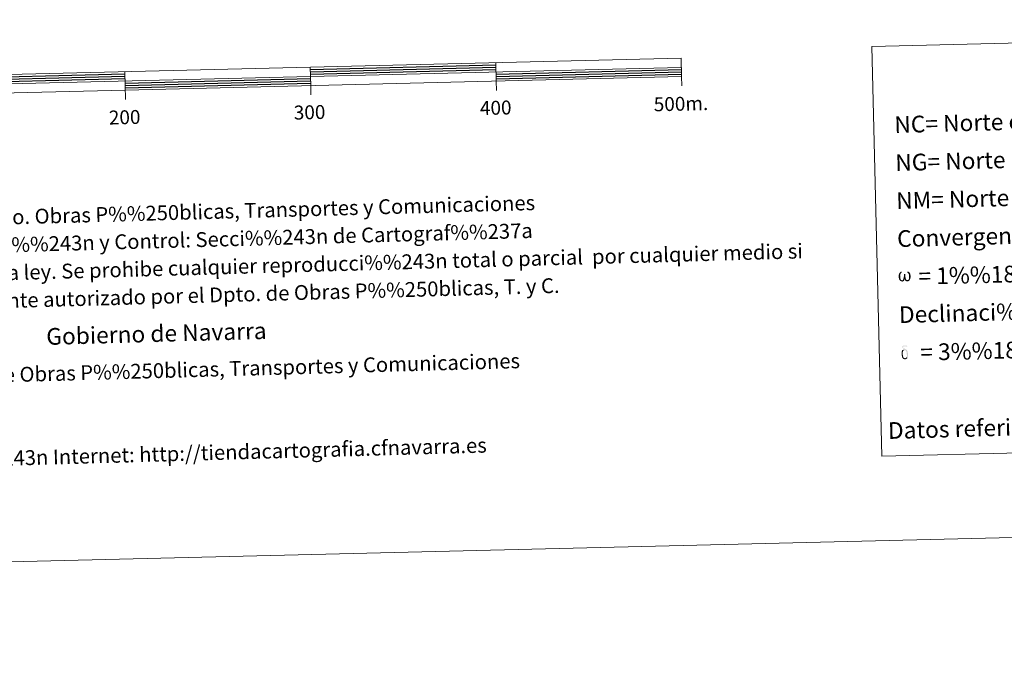
# Model space of a CAD drawing. Units: metres. Extents: x 664324 to 668849, y 744088 to 747165.
# Drawn here: x 666921 to 667452, y 744088 to 744442 of the extents above; entities that cross this region are included whole.
import ezdxf
from ezdxf.enums import TextEntityAlignment as Align

# ---------------------------------------------------------------- set-up
doc = ezdxf.new("R2010")
doc.units = ezdxf.units.M
doc.header["$MEASUREMENT"] = 0
doc.layers.add('Carátula', color=7, linetype='Continuous', lineweight=5)
doc.styles.add('Style-font002', font='font002.shx')
doc.styles.add('Style-font010', font='font010.shx')

msp = doc.modelspace()

# ---------------------------------------------------------------- hatches: boundary and pattern name
at = {"layer": 'Carátula', "linetype": 'Continuous', "lineweight": 0, "extrusion": (0, 0, -1)}
for points in [[(-667396.993, 744300.529), (-667397.68, 744300.957), (-667398.086, 744301.764), (-667398.213, 744301.25), (-667398.603, 744300.85), (-667399.24, 744300.561), (-667399.748, 744300.573), (-667400.253, 744300.846), (-667400.625, 744301.078), (-667400.907, 744301.647), (-667401.139, 744302.336), (-667401.276, 744303.196), (-667401.08, 744304.549), (-667400.67, 744305.413), (-667400.123, 744305.819), (-667399.442, 744305.831), (-667399.524, 744305.433), (-667400.132, 744304.797), (-667400.389, 744304.117), (-667400.441, 744302.933), (-667400.401, 744302.383), (-667400.257, 744301.826), (-667399.953, 744301.293), (-667399.488, 744301.275), (-667399.071, 744301.339), (-667398.917, 744301.526), (-667398.771, 744301.869), (-667398.537, 744302.452), (-667398.454, 744302.943), (-667398.398, 744303.503), (-667398.384, 744304.58), (-667397.639, 744304.558), (-667397.656, 744304.303), (-667397.623, 744303.377), (-667397.527, 744302.958), (-667397.438, 744302.497), (-667397.363, 744302.054), (-667397.136, 744301.43), (-667396.713, 744301.183), (-667396.053, 744301.392), (-667395.779, 744302.082), (-667395.656, 744302.827), (-667395.601, 744303.619), (-667395.722, 744304.43), (-667395.992, 744304.983), (-667396.304, 744305.325), (-667396.512, 744305.809), (-667395.893, 744305.821), (-667395.469, 744305.454), (-667395.019, 744304.719), (-667394.82, 744304.088), (-667394.764, 744303.609), (-667394.794, 744302.866), (-667394.92, 744302.212), (-667395.155, 744301.465), (-667395.55, 744300.984), (-667396.284, 744300.563)], [(-667398.337, 744258.619), (-667398.97, 744258.82), (-667399.488, 744259.269), (-667399.101, 744259.698), (-667398.731, 744259.335), (-667398.241, 744259.175), (-667397.777, 744259.255), (-667397.36, 744259.563), (-667397.235, 744259.926), (-667397.114, 744260.231), (-667396.998, 744261.252), (-667396.974, 744262.257), (-667397.051, 744262.592), (-667397.106, 744262.961), (-667397.459, 744263.385), (-667397.252, 744263.88), (-667396.685, 744263.41), (-667396.605, 744263.269), (-667396.503, 744262.936), (-667396.37, 744262.561), (-667396.385, 744262.233), (-667396.368, 744261.98), (-667396.39, 744261.225), (-667396.543, 744260.206), (-667396.597, 744259.898), (-667396.751, 744259.53), (-667396.953, 744259.177), (-667397.013, 744259.083), (-667397.236, 744258.916), (-667397.673, 744258.705)], [(-667399.485, 744259.271), (-667399.554, 744259.388), (-667399.683, 744259.743), (-667399.777, 744260.153), (-667399.802, 744260.465), (-667399.776, 744261.489), (-667399.683, 744262.511), (-667399.611, 744262.82), (-667399.429, 744263.222), (-667399.233, 744263.52), (-667399.173, 744263.614), (-667398.568, 744263.996), (-667397.343, 744264.697), (-667396.99, 744265.262), (-667397.309, 744265.528), (-667397.672, 744265.604), (-667398.282, 744265.609), (-667399.206, 744265.476), (-667399.459, 744265.565), (-667399.372, 744265.871), (-667399.201, 744266.019), (-667398.833, 744266.041), (-667397.679, 744266.008), (-667397.237, 744265.932), (-667396.916, 744265.686), (-667396.747, 744265.386), (-667396.758, 744265.117), (-667397.204, 744264.535), (-667397.432, 744264.352), (-667397.886, 744264.042), (-667397.252, 744263.88), (-667397.457, 744263.385), (-667397.908, 744263.52), (-667398.427, 744263.467), (-667398.807, 744263.136), (-667398.953, 744262.733), (-667399.056, 744262.447), (-667399.19, 744261.426), (-667399.216, 744260.4), (-667399.157, 744260.067), (-667399.099, 744259.698)]]:
    msp.add_hatch(color=7, dxfattribs=at).paths.add_polyline_path(points, flags=16)

# ---------------------------------------------------------------- linework, layer by layer
at = {"layer": 'Carátula', "color": 7, "linetype": 'Continuous', "lineweight": 13, "flags": 128}
for points in [[(666977.821, 744403.752), (667277.735, 744411.034), (667277.494, 744421.027), (666677.671, 744406.469), (666677.914, 744396.47), (666977.821, 744403.752)], [(666677.795, 744401.469), (667277.612, 744416.028)], [(667077.549, 744416.178), (667077.795, 744406.178)], [(667177.522, 744418.599), (667177.763, 744408.605)], [(666977.945, 744398.724), (666977.581, 744413.748)], [(667277.858, 744406.03), (667277.735, 744411.034)], [(667077.917, 744401.177), (667077.795, 744406.178)], [(667177.885, 744403.606), (667177.763, 744408.605)]]:
    msp.add_lwpolyline(points, dxfattribs=at)
at = {"layer": 'Carátula', "color": 7, "linetype": 'Continuous', "lineweight": 30, "flags": 128}
for points in [[(667077.581, 744414.924), (667177.552, 744417.351)], [(667077.613, 744413.674), (667177.58, 744416.101)], [(666877.641, 744410.071), (666977.611, 744412.499)], [(666877.669, 744408.821), (666977.64, 744411.248)], [(667077.641, 744412.424), (667177.612, 744414.852)], [(667177.672, 744412.352), (667277.644, 744414.778)], [(667177.702, 744411.104), (667277.676, 744413.526)], [(667177.734, 744409.853), (667277.703, 744412.279)], [(666877.701, 744407.573), (666977.672, 744409.999)], [(666977.732, 744407.499), (667077.704, 744409.927)], [(666977.764, 744406.251), (667077.733, 744408.675)], [(666977.793, 744405), (667077.765, 744407.427)]]:
    msp.add_lwpolyline(points, dxfattribs=at)
at = {"layer": 'Carátula', "color": 7, "linetype": 'Continuous', "lineweight": 0}
for points in [[(664395.746, 744088.203), (668849.429, 744196.296), (668777.368, 747165.432), (664323.684, 747057.34)], [(667380.375, 744427.287), (667754.972, 744436.376), (667760.335, 744215.38), (667385.738, 744206.29)]]:
    msp.add_3dface(points, dxfattribs=at)

# ---------------------------------------------------------------- texts
for s, height, rotation, style, p in [('500m.', 7.4999, 1.39031, 'Style-font002', (667277.426, 744396.399)), ('300', 7.4999, 1.39031, 'Style-font002', (667077.191, 744391.8)), ('400', 7.4999, 1.39031, 'Style-font002', (667177.546, 744394.232)), ('200', 7.4999, 1.39031, 'Style-font002', (666977.486, 744389.119)), ('Datos referidos al centro de la hoja', 9, 1.57267, 'Style-font010', (667488.369, 744222.864))]:
    msp.add_text(s, height=height, rotation=rotation, dxfattribs=dict(at, style=style)).set_placement(p, align=Align.MIDDLE_CENTER)
at = {"layer": 'Carátula', "color": 7, "linetype": 'Continuous', "lineweight": 0, "style": 'Style-font010'}
for s, height, rotation, p in [('NC= Norte cuadr%%237cula UTM', 9, 1.57267, (667392.465, 744385.083)), ('NG= Norte Geogr%%225fico', 9, 1.57267, (667392.964, 744364.589)), ('NM= Norte Magn%%233tico', 9, 1.57267, (667393.462, 744344.093)), ('Producido por: Dpto. Obras P%%250blicas, Transportes y Comunicaciones', 8, 1.57267, (666819.852, 744332.694)), ('Direcci%%243n y Control: Secci%%243n de Cartograf%%237a', 8, 1.57267, (666881.502, 744319.38)), ('Convergencia de Meridianos', 9, 1.57267, (667393.957, 744323.601)), ('Este mapa est%%225 protegido por la ley. Se prohibe cualquier reproducci%%243n total o parcial  por cualquier medio si', 7.999998, 1.57267, (666726.817, 744300.126)), ('    = 1%%186 20\' 56,22"', 8.99999, 1.39031, (667394.456, 744303.108)), ('no ha sido expresamente autorizado por el Dpto. de Obras P%%250blicas, T. y C.', 8, 1.57267, (666803.499, 744287.226)), ('Declinaci%%243n magn%%233tica para el 1 de Enero de 1996', 9, 1.57267, (667394.953, 744282.614)), ('Gobierno de Navarra', 9, 1.57267, (666935.237, 744270.837)), ("    = 3%%186 22' Oeste", 8.99999, 1.39031, (667395.451, 744262.119)), ('Departamento de Obras P%%250blicas, Transportes y Comunicaciones', 8, 1.57267, (666828.628, 744247.902)), ('Direcci%%243n Internet: http://tiendacartografia.cfnavarra.es', 8, 1.57267, (666856.512, 744203.652))]:
    msp.add_text(s, height=height, rotation=rotation, dxfattribs=at).set_placement(p, align=Align.MIDDLE_LEFT)

doc.saveas('drawing.dxf')
